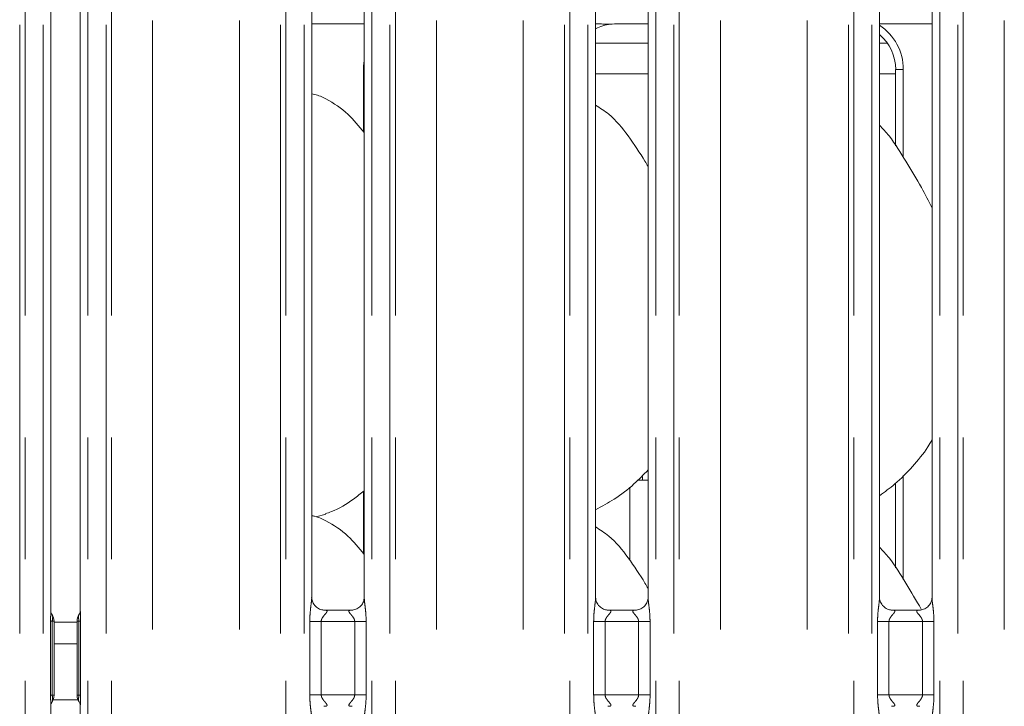
# Model space of a CAD drawing. Units: millimetres. Extents: x 5 to 415, y 5 to 292.
# Drawn here: x 95 to 106, y 125 to 132 of the extents above; entities that cross this region are included whole.
import ezdxf

# ---------------------------------------------------------------- set-up
doc = ezdxf.new("R2010")
doc.units = ezdxf.units.MM
doc.linetypes.add('PHANTOM', pattern=[12.7, 6.35, -1.27, 1.27, -1.27, 1.27, -1.27])
doc.layers.add('SLD-0', color=179, linetype='Continuous')

msp = doc.modelspace()

# ---------------------------------------------------------------- linework, layer by layer
at = {"layer": 'SLD-0', "color": 8, "linetype": 'PHANTOM', "lineweight": 18}
for p, q in [((95.48921, 87.73049), (95.48921, 135.49676)), ((95.54578, 135.49676), (95.54578, 87.73049)), ((95.73386, 87.73049), (95.73386, 135.49676)), ((96.20123, 135.49676), (96.20123, 87.73049)), ((96.38931, 87.73049), (96.38931, 135.49676)), ((96.44588, 135.49676), (96.44588, 87.73049)), ((96.875, 87.77436), (96.875, 135.45289)), ((97.78009, 87.77436), (97.78009, 135.45289)), ((98.20921, 87.73049), (98.20921, 135.49676)), ((98.26578, 135.49676), (98.26578, 87.73049)), ((98.45386, 87.73049), (98.45386, 135.49676)), ((99.16123, 135.49676), (99.16123, 87.73049)), ((99.34931, 87.73049), (99.34931, 135.49676)), ((99.40588, 135.49676), (99.40588, 87.73049)), ((99.835, 87.77436), (99.835, 135.45289)), ((100.74009, 87.77436), (100.74009, 135.45289)), ((101.16921, 87.73049), (101.16921, 135.49676)), ((101.22578, 135.49676), (101.22578, 87.73049)), ((101.41386, 87.73049), (101.41386, 135.49676)), ((102.12123, 135.49676), (102.12123, 87.73049)), ((102.30931, 87.73049), (102.30931, 135.49676)), ((102.36588, 135.49676), (102.36588, 87.73049)), ((102.795, 87.77436), (102.795, 135.45289)), ((103.70009, 87.77436), (103.70009, 135.45289)), ((104.12921, 87.73049), (104.12921, 135.49676)), ((104.18578, 135.49676), (104.18578, 87.73049)), ((104.37386, 87.73049), (104.37386, 135.49676)), ((105.08123, 135.49676), (105.08123, 87.73049)), ((105.26931, 87.73049), (105.26931, 135.49676)), ((105.32588, 135.49676), (105.32588, 87.73049)), ((105.755, 87.77436), (105.755, 135.45289)), ((101.73091, 132.18972), (102.04123, 132.18972)), ((99.07311, 131.71534), (99.08123, 131.71534)), ((99.07311, 131.06597), (99.07311, 131.71534)), ((104.62198, 131.71534), (104.70198, 131.71534)), ((104.70198, 131.71534), (104.70198, 130.79607)), ((101.49386, 131.66962), (102.04123, 131.66962)), ((104.45386, 131.66962), (104.62198, 131.66962)), ((104.70198, 127.47862), (104.70198, 126.39607)), ((99.07311, 126.66597), (99.07311, 127.31367)), ((95.81084, 125.18652), (95.81084, 125.96073)), ((95.82922, 125.96073), (95.81084, 125.96073)), ((95.82922, 125.96073), (95.82922, 125.18652)), ((95.84755, 125.96073), (95.82922, 125.96073)), ((95.84755, 125.94962), (96.08755, 125.94962)), ((96.10587, 125.96073), (96.08755, 125.96073)), ((96.10587, 125.96073), (96.12425, 125.96073)), ((96.10587, 125.18652), (96.10587, 125.96073)), ((96.12425, 125.96073), (96.12425, 125.18652)), ((98.51349, 125.19167), (98.51349, 125.95558)), ((98.63275, 125.95558), (98.51349, 125.95558)), ((98.63275, 125.95558), (98.63275, 125.19167)), ((98.98235, 125.95558), (98.63275, 125.95558)), ((99.1016, 125.95558), (98.98235, 125.95558)), ((98.98235, 125.19167), (98.98235, 125.95558)), ((99.1016, 125.95558), (99.1016, 125.19167)), ((101.47349, 125.19167), (101.47349, 125.95558)), ((101.59275, 125.95558), (101.47349, 125.95558)), ((101.59275, 125.95558), (101.59275, 125.19167)), ((101.94235, 125.95558), (101.59275, 125.95558)), ((102.0616, 125.95558), (101.94235, 125.95558)), ((101.94235, 125.19167), (101.94235, 125.95558)), ((102.0616, 125.95558), (102.0616, 125.19167)), ((104.43349, 125.19167), (104.43349, 125.95558)), ((104.55275, 125.95558), (104.43349, 125.95558)), ((104.55275, 125.95558), (104.55275, 125.19167)), ((104.90235, 125.95558), (104.55275, 125.95558)), ((105.0216, 125.95558), (104.90235, 125.95558)), ((104.90235, 125.19167), (104.90235, 125.95558)), ((105.0216, 125.95558), (105.0216, 125.19167)), ((96.08755, 125.72335), (95.84755, 125.72335)), ((95.82922, 125.18652), (95.81084, 125.18652)), ((95.82922, 125.18652), (95.84755, 125.18652)), ((96.08755, 125.18652), (96.10587, 125.18652)), ((96.10587, 125.18652), (96.12425, 125.18652)), ((98.63275, 125.19167), (98.51349, 125.19167)), ((98.63275, 125.19167), (98.98235, 125.19167)), ((99.1016, 125.19167), (98.98235, 125.19167)), ((101.59275, 125.19167), (101.47349, 125.19167)), ((101.59275, 125.19167), (101.94235, 125.19167)), ((102.0616, 125.19167), (101.94235, 125.19167)), ((104.55275, 125.19167), (104.43349, 125.19167)), ((104.55275, 125.19167), (104.90235, 125.19167)), ((105.0216, 125.19167), (104.90235, 125.19167))]:
    msp.add_line(p, q, dxfattribs=at)
at = {"layer": 'SLD-0', "color": 179, "linetype": 'Continuous', "lineweight": 18}
for p, q in [((95.81386, 126.06019), (95.81386, 132.70155)), ((96.12123, 132.70159), (96.12123, 126.06231)), ((98.53386, 126.20665), (98.53386, 132.55226)), ((99.08123, 132.55261), (99.08123, 126.20739)), ((101.49386, 126.20665), (101.49386, 132.55226)), ((102.04123, 132.55261), (102.04123, 126.20739)), ((104.45386, 126.20665), (104.45386, 132.55226)), ((105.00123, 132.55261), (105.00123, 126.20739)), ((98.53386, 132.18962), (99.08123, 132.18962)), ((101.73091, 132.18972), (101.73091, 132.18967)), ((101.73091, 132.18967), (102.04123, 132.18967)), ((104.45386, 132.18962), (105.00123, 132.18962)), ((101.49386, 131.98962), (102.04123, 131.98962)), ((104.45386, 131.98962), (104.53541, 131.98962)), ((104.62198, 131.71534), (104.62198, 130.91704)), ((101.93274, 127.42962), (102.04123, 127.42962)), ((104.62198, 127.39902), (104.62198, 126.51704)), ((101.85225, 126.59225), (101.85225, 127.35906)), ((98.5815, 127.0474), (98.68114, 127.07671)), ((98.95518, 126.07558), (98.65917, 126.07558)), ((101.91518, 126.07558), (101.61917, 126.07558)), ((104.87518, 126.07558), (104.57917, 126.07558)), ((95.84755, 125.96073), (95.84755, 125.18652)), ((96.08755, 125.18652), (96.08755, 125.96073)), ((95.81386, 112.13062), (95.81386, 125.08493)), ((96.09768, 125.13825), (95.83741, 125.13825)), ((96.12123, 125.08705), (96.12123, 112.13066))]:
    msp.add_line(p, q, dxfattribs=at)
for centre, start, end in [((95.72755, 125.96073), 0, 34.414781), ((96.20755, 125.96073), 145.619596, 180), ((95.72755, 125.18652), 325.647229, 0), ((96.20755, 125.18652), 180, 214.45138)]:
    msp.add_arc(centre, 0.12, start, end, dxfattribs=at)
for centre, major_axis, ratio, start_param, end_param in [((101.72083, 131.71212), (0.4788, -0.10032), 0.98120088, 1.92155665, 2.25644045), ((100.39699, 131.90955), (1.44958, 0.25921), 0.07335026, 0.38926351, 0.52499309), ((104.13426, 131.71212), (0.4788, 0.10032), 0.98120088, 6.07949842, 6.93858142)]:
    msp.add_ellipse(centre, major_axis=major_axis, ratio=ratio, start_param=start_param, end_param=end_param, dxfattribs=at)
at = {"layer": 'SLD-0', "color": 8, "linetype": 'PHANTOM', "lineweight": 18}
for centre, major_axis, start_param, end_param in [((104.13426, 131.71212), (-0.55599, -0.11649), 2.93790577, 3.91074745), ((99.64083, 131.71212), (-0.55599, 0.11649), 0.03433045, 0.20368689)]:
    msp.add_ellipse(centre, major_axis=major_axis, ratio=0.98580926, start_param=start_param, end_param=end_param, dxfattribs=at)
at = {"layer": 'SLD-0', "color": 179, "linetype": 'Continuous', "lineweight": 18}
for points, knots in [([(101.49386, 132.18919), (101.51122, 132.18912), (101.54526, 132.18897), (101.59144, 132.18827), (101.62768, 132.18779), (101.63983, 132.18723), (101.64182, 132.18714)], [0, 0, 0, 0, 0.32078558, 0.62924449, 0.93921369, 1, 1, 1, 1]), ([(101.64182, 132.18714), (101.64407, 132.18716), (101.64639, 132.18719), (101.64867, 132.18777), (101.64875, 132.18779)], [0, 0, 0, 0, 0.96400027, 1, 1, 1, 1]), ([(99.08123, 131.05689), (99.02711, 131.1233), (98.91411, 131.26194), (98.7297, 131.38774), (98.59542, 131.44959), (98.54392, 131.45835), (98.53386, 131.46006)], [0, 0, 0, 0, 0.36998883, 0.77244469, 0.95554184, 1, 1, 1, 1]), ([(102.04123, 130.70083), (102.03025, 130.71942), (101.96778, 130.82517), (101.84084, 131.01935), (101.67346, 131.22754), (101.54082, 131.31287), (101.49386, 131.34309)], [0, 0, 0, 0, 0.07967078, 0.45313758, 0.8063807, 1, 1, 1, 1]), ([(105.00123, 130.27022), (104.96574, 130.34107), (104.88524, 130.50175), (104.73042, 130.74952), (104.59521, 130.98152), (104.48785, 131.09597), (104.45386, 131.13219)], [0, 0, 0, 0, 0.24736002, 0.56097596, 0.86102544, 1, 1, 1, 1]), ([(105.00123, 127.8513), (104.98726, 127.82672), (104.93033, 127.72661), (104.79975, 127.57198), (104.63274, 127.39832), (104.50839, 127.30787), (104.45386, 127.2682)], [0, 0, 0, 0, 0.10516646, 0.42847751, 0.74934553, 1, 1, 1, 1]), ([(102.04123, 127.53757), (101.99324, 127.48766), (101.88519, 127.3753), (101.70149, 127.2339), (101.55952, 127.15746), (101.49386, 127.12211)], [0, 0, 0, 0, 0.30046674, 0.67648449, 1, 1, 1, 1]), ([(101.9818, 127.42962), (101.9819, 127.43319), (101.98221, 127.4448), (101.98293, 127.4588), (101.98347, 127.46834), (101.98352, 127.46926), (101.98355, 127.46962)], [0, 0, 0, 0, 0.14422304, 0.46864778, 0.79328751, 1, 1, 1, 1]), ([(99.08123, 127.3199), (99.04389, 127.29051), (98.93761, 127.20685), (98.80259, 127.12153), (98.6983, 127.08797), (98.67775, 127.08135)], [0, 0, 0, 0, 0.30305221, 0.86264527, 1, 1, 1, 1]), ([(99.08123, 126.65689), (99.02711, 126.72328), (98.9141, 126.86191), (98.72973, 126.98785), (98.59444, 127.0499), (98.54191, 127.05876), (98.53084, 127.06063)], [0, 0, 0, 0, 0.36834227, 0.76900755, 0.95129018, 1, 1, 1, 1]), ([(102.04123, 126.30083), (102.03025, 126.31942), (101.96778, 126.42517), (101.84084, 126.61935), (101.67346, 126.82754), (101.54082, 126.91287), (101.49386, 126.94309)], [0, 0, 0, 0, 0.0796708, 0.45313709, 0.80638027, 1, 1, 1, 1]), ([(104.8895, 126.08508), (104.83625, 126.17452), (104.73164, 126.35021), (104.59504, 126.58153), (104.48781, 126.69597), (104.45386, 126.73219)], [0, 0, 0, 0, 0.41476444, 0.81474112, 1, 1, 1, 1]), ([(98.66103, 126.07558), (98.66092, 126.07558), (98.65916, 126.07554), (98.64693, 126.07628), (98.62, 126.08268), (98.58108, 126.10402), (98.54835, 126.14374), (98.53475, 126.18425), (98.5344, 126.2016), (98.5343, 126.20692)], [0, 0, 0, 0, 0.005670977, 0.089892477, 0.211540061, 0.43884454, 0.690260471, 0.905064353, 1, 1, 1, 1]), ([(99.08123, 126.20823), (99.08123, 126.20819), (99.08155, 126.20267), (99.07883, 126.17772), (99.06389, 126.13918), (99.029, 126.1), (98.98959, 126.08044), (98.96296, 126.07576), (98.9566, 126.0757), (98.95454, 126.07567)], [0, 0, 0, 0, 0.000960766, 0.126129769, 0.339876289, 0.590585966, 0.814957883, 0.939833138, 1, 1, 1, 1]), ([(101.62103, 126.07558), (101.62092, 126.07558), (101.61916, 126.07554), (101.60693, 126.07628), (101.58, 126.08268), (101.54108, 126.10402), (101.50835, 126.14374), (101.49475, 126.18425), (101.4944, 126.2016), (101.49429, 126.20692)], [0, 0, 0, 0, 0.00566966, 0.08989263, 0.21154018, 0.43884459, 0.69026045, 0.90506427, 1, 1, 1, 1]), ([(102.04123, 126.20823), (102.04123, 126.20819), (102.04154, 126.20267), (102.03883, 126.17772), (102.02389, 126.13918), (101.989, 126.1), (101.94959, 126.08044), (101.92297, 126.07576), (101.9166, 126.0757), (101.91454, 126.07567)], [0, 0, 0, 0, 0.00096077, 0.12612959, 0.33987536, 0.59058666, 0.81495663, 0.93983192, 1, 1, 1, 1]), ([(104.58103, 126.07558), (104.58092, 126.07558), (104.57916, 126.07554), (104.56693, 126.07628), (104.54, 126.08268), (104.50108, 126.10402), (104.46835, 126.14374), (104.45475, 126.18425), (104.4544, 126.2016), (104.4543, 126.20692)], [0, 0, 0, 0, 0.00566966, 0.08989184, 0.21154031, 0.43884459, 0.69026104, 0.90506438, 1, 1, 1, 1]), ([(105.00123, 126.20823), (105.00123, 126.20819), (105.00153, 126.20267), (104.99884, 126.17772), (104.98389, 126.13918), (104.949, 126.1), (104.90959, 126.08044), (104.88296, 126.07576), (104.87661, 126.0757), (104.87454, 126.07567)], [0, 0, 0, 0, 0.00096073, 0.12612977, 0.33987573, 0.59058649, 0.81495766, 0.93983307, 1, 1, 1, 1]), ([(95.82718, 126.02911), (95.82389, 126.03384), (95.81691, 126.04391), (95.81384, 126.06173), (95.81381, 126.06402), (95.8138, 126.06472)], [0, 0, 0, 0, 0.38118081, 0.81054242, 1, 1, 1, 1]), ([(96.12126, 126.0643), (96.12126, 126.06442), (96.12124, 126.06501), (96.12085, 126.05762), (96.11786, 126.04387), (96.11061, 126.03401), (96.10665, 126.02863)], [0, 0, 0, 0, 0.049363219, 0.244114224, 0.587231448, 1, 1, 1, 1]), ([(95.81383, 125.08294), (95.81383, 125.08282), (95.81385, 125.08223), (95.81424, 125.08962), (95.81723, 125.10337), (95.82448, 125.11323), (95.82844, 125.11862)], [0, 0, 0, 0, 0.04936313, 0.24411377, 0.58722894, 1, 1, 1, 1]), ([(96.10792, 125.11814), (96.1112, 125.1134), (96.11818, 125.10333), (96.12126, 125.08551), (96.12128, 125.08322), (96.12129, 125.08252)], [0, 0, 0, 0, 0.38117943, 0.81054531, 1, 1, 1, 1])]:
    msp.add_open_spline(points, degree=3, knots=knots, dxfattribs=at)
at = {"layer": 'SLD-0', "color": 8, "linetype": 'PHANTOM', "lineweight": 18}
for points, knots in [([(98.51349, 125.95558), (98.51358, 125.96556), (98.51398, 126.00702), (98.51995, 126.07501), (98.52831, 126.14488), (98.53392, 126.18834), (98.53342, 126.2033), (98.53331, 126.20665)], [0, 0, 0, 0, 0.11488421, 0.47707303, 0.78223627, 0.95131077, 1, 1, 1, 1]), ([(99.08155, 126.20739), (99.08195, 126.19718), (99.08317, 126.16597), (99.09149, 126.10696), (99.09954, 126.03318), (99.10089, 125.98235), (99.1016, 125.95558)], [0, 0, 0, 0, 0.13665517, 0.41746419, 0.69316041, 1, 1, 1, 1]), ([(101.47349, 125.95558), (101.47358, 125.96556), (101.47398, 126.00702), (101.47995, 126.07501), (101.48831, 126.14488), (101.49392, 126.18834), (101.49342, 126.2033), (101.49331, 126.20665)], [0, 0, 0, 0, 0.11488414, 0.47707329, 0.78223627, 0.95131077, 1, 1, 1, 1]), ([(102.04155, 126.20739), (102.04195, 126.19718), (102.04317, 126.16597), (102.05149, 126.10696), (102.05954, 126.03318), (102.06089, 125.98235), (102.0616, 125.95558)], [0, 0, 0, 0, 0.136655163, 0.417464427, 0.693160413, 1, 1, 1, 1]), ([(104.43349, 125.95558), (104.43358, 125.96556), (104.43398, 126.00702), (104.43995, 126.07501), (104.44831, 126.14488), (104.45392, 126.18834), (104.45342, 126.2033), (104.45331, 126.20665)], [0, 0, 0, 0, 0.11488415, 0.4770732, 0.78223628, 0.95131078, 1, 1, 1, 1]), ([(105.00155, 126.20739), (105.00195, 126.19718), (105.00317, 126.16597), (105.01149, 126.10696), (105.01954, 126.03318), (105.02089, 125.98235), (105.0216, 125.95558)], [0, 0, 0, 0, 0.13665516, 0.4174643, 0.69316051, 1, 1, 1, 1]), ([(98.66104, 126.07502), (98.66518, 126.07519), (98.67543, 126.07559), (98.68533, 126.07361), (98.69253, 126.06972), (98.69445, 126.06482), (98.69226, 126.05568), (98.67995, 126.03829), (98.65811, 126.01436), (98.64109, 125.98892), (98.63375, 125.97027), (98.63304, 125.9599), (98.63275, 125.95558)], [0, 0, 0, 0, 0.06759577, 0.1675179, 0.22302632, 0.30366508, 0.35067716, 0.49281371, 0.72036082, 0.85512287, 0.93967855, 1, 1, 1, 1]), ([(98.98235, 125.95558), (98.9816, 125.96244), (98.98029, 125.9746), (98.96932, 125.99718), (98.94967, 126.02273), (98.92932, 126.04522), (98.92153, 126.05937), (98.9208, 126.06659), (98.92462, 126.0715), (98.93515, 126.07518), (98.94703, 126.07513), (98.95456, 126.0751)], [0, 0, 0, 0, 0.09545241, 0.16907112, 0.35379731, 0.57263531, 0.65990139, 0.71764202, 0.79675299, 0.8711785, 1, 1, 1, 1]), ([(101.62104, 126.07502), (101.62517, 126.07519), (101.63543, 126.07559), (101.64533, 126.07361), (101.65253, 126.06972), (101.65445, 126.06482), (101.65226, 126.05568), (101.63995, 126.03829), (101.61811, 126.01436), (101.60109, 125.98892), (101.59375, 125.97027), (101.59304, 125.9599), (101.59275, 125.95558)], [0, 0, 0, 0, 0.067593457, 0.167519032, 0.223027432, 0.303665761, 0.350677831, 0.492815341, 0.720359316, 0.855124139, 0.939678876, 1, 1, 1, 1]), ([(101.94235, 125.95558), (101.9416, 125.96244), (101.94029, 125.9746), (101.92932, 125.99718), (101.90967, 126.02273), (101.88931, 126.04522), (101.88153, 126.05937), (101.8808, 126.06659), (101.88462, 126.0715), (101.89515, 126.07518), (101.90703, 126.07513), (101.91456, 126.0751)], [0, 0, 0, 0, 0.09545268, 0.16907014, 0.35379445, 0.57263484, 0.65989922, 0.71763984, 0.79675065, 0.87117459, 1, 1, 1, 1]), ([(104.58104, 126.07502), (104.58517, 126.07519), (104.59543, 126.07559), (104.60533, 126.07361), (104.61253, 126.06972), (104.61444, 126.06482), (104.61226, 126.05568), (104.59995, 126.03829), (104.57811, 126.01436), (104.56109, 125.98892), (104.55375, 125.97027), (104.55304, 125.9599), (104.55275, 125.95558)], [0, 0, 0, 0, 0.06759568, 0.16752028, 0.22302805, 0.3036663, 0.35067803, 0.4928159, 0.7203604, 0.85512368, 0.93967879, 1, 1, 1, 1]), ([(104.90235, 125.95558), (104.9016, 125.96244), (104.90029, 125.9746), (104.88932, 125.99718), (104.86967, 126.02273), (104.84931, 126.04522), (104.84153, 126.05937), (104.8408, 126.06659), (104.84462, 126.0715), (104.85515, 126.07518), (104.86703, 126.07513), (104.87456, 126.0751)], [0, 0, 0, 0, 0.09545227, 0.16907033, 0.3537955, 0.5726353, 0.65990012, 0.71764072, 0.79675157, 0.87117556, 1, 1, 1, 1]), ([(95.81084, 125.96073), (95.81095, 125.97175), (95.81116, 125.99307), (95.81311, 126.02689), (95.81306, 126.0483), (95.81303, 126.06019)], [0, 0, 0, 0, 0.32240104, 0.62357955, 1, 1, 1, 1]), ([(95.82537, 126.02772), (95.82819, 126.02351), (95.83509, 126.0132), (95.8327, 125.99517), (95.82979, 125.97547), (95.82941, 125.96556), (95.82922, 125.96073)], [0, 0, 0, 0, 0.284132019, 0.695620457, 0.851405759, 1, 1, 1, 1]), ([(96.10587, 125.96073), (96.10571, 125.96523), (96.10534, 125.97564), (96.10252, 125.99333), (96.10126, 126.01132), (96.10417, 126.02308), (96.10837, 126.0282), (96.10854, 126.0284)], [0, 0, 0, 0, 0.13783751, 0.31879183, 0.63841675, 0.98555017, 1, 1, 1, 1]), ([(96.12164, 126.06231), (96.12175, 126.05061), (96.12196, 126.02776), (96.12394, 125.99331), (96.12415, 125.97102), (96.12425, 125.96073)], [0, 0, 0, 0, 0.36065433, 0.70478549, 1, 1, 1, 1]), ([(95.81346, 125.08493), (95.81335, 125.09663), (95.81313, 125.11948), (95.81115, 125.15393), (95.81094, 125.17622), (95.81084, 125.18652)], [0, 0, 0, 0, 0.36065433, 0.70478549, 1, 1, 1, 1]), ([(95.82922, 125.18652), (95.82938, 125.18201), (95.82975, 125.1716), (95.83257, 125.15391), (95.83383, 125.13592), (95.83092, 125.12417), (95.82673, 125.11906), (95.82657, 125.11886)], [0, 0, 0, 0, 0.13790631, 0.31895305, 0.63873893, 0.98604717, 1, 1, 1, 1]), ([(96.10973, 125.1195), (96.1069, 125.12372), (96.1, 125.13403), (96.10239, 125.15207), (96.1053, 125.17177), (96.10568, 125.18168), (96.10587, 125.18652)], [0, 0, 0, 0, 0.28440073, 0.69573481, 0.85146158, 1, 1, 1, 1]), ([(96.12425, 125.18652), (96.12414, 125.17549), (96.12394, 125.15417), (96.12198, 125.12035), (96.12203, 125.09894), (96.12206, 125.08705)], [0, 0, 0, 0, 0.32240104, 0.62357955, 1, 1, 1, 1]), ([(98.53354, 124.93985), (98.53314, 124.95006), (98.53192, 124.98127), (98.52361, 125.04028), (98.51555, 125.11406), (98.5142, 125.16489), (98.51349, 125.19167)], [0, 0, 0, 0, 0.13665517, 0.41746419, 0.69316041, 1, 1, 1, 1]), ([(98.63275, 125.19167), (98.63349, 125.1848), (98.63481, 125.17264), (98.64578, 125.15006), (98.66542, 125.12452), (98.68578, 125.10202), (98.69356, 125.08787), (98.69429, 125.08065), (98.69047, 125.07574), (98.67995, 125.07206), (98.66806, 125.07211), (98.66053, 125.07215)], [0, 0, 0, 0, 0.09545216, 0.16907068, 0.35379637, 0.57263663, 0.65990095, 0.71764144, 0.79675219, 0.87117467, 1, 1, 1, 1]), ([(98.95406, 125.07222), (98.94992, 125.07206), (98.93966, 125.07165), (98.92976, 125.07363), (98.92256, 125.07752), (98.92065, 125.08242), (98.92283, 125.09156), (98.93514, 125.10895), (98.95698, 125.13288), (98.974, 125.15832), (98.98134, 125.17697), (98.98205, 125.18734), (98.98235, 125.19167)], [0, 0, 0, 0, 0.06759133, 0.16751715, 0.22302569, 0.30366463, 0.35067681, 0.49281569, 0.72036022, 0.85512256, 0.93967842, 1, 1, 1, 1]), ([(99.1016, 125.19167), (99.10151, 125.18168), (99.10111, 125.14022), (99.09514, 125.07223), (99.08678, 125.00236), (99.08117, 124.9589), (99.08167, 124.94394), (99.08178, 124.94059)], [0, 0, 0, 0, 0.11488411, 0.47707317, 0.78223632, 0.95131079, 1, 1, 1, 1]), ([(101.49354, 124.93985), (101.49314, 124.95006), (101.49192, 124.98127), (101.48361, 125.04028), (101.47555, 125.11406), (101.4742, 125.16489), (101.47349, 125.19167)], [0, 0, 0, 0, 0.13665518, 0.41746423, 0.69316047, 1, 1, 1, 1]), ([(101.59275, 125.19167), (101.59349, 125.1848), (101.59481, 125.17264), (101.60577, 125.15006), (101.62542, 125.12452), (101.64578, 125.10202), (101.65356, 125.08787), (101.65429, 125.08065), (101.65047, 125.07574), (101.63995, 125.07206), (101.62806, 125.07211), (101.62053, 125.07215)], [0, 0, 0, 0, 0.09545239, 0.16906998, 0.35379613, 0.5726355, 0.65990079, 0.71764142, 0.79675237, 0.87117644, 1, 1, 1, 1]), ([(101.91406, 125.07222), (101.90992, 125.07206), (101.89966, 125.07165), (101.88976, 125.07363), (101.88256, 125.07752), (101.88065, 125.08242), (101.88283, 125.09156), (101.89514, 125.10895), (101.91698, 125.13288), (101.934, 125.15832), (101.94134, 125.17697), (101.94205, 125.18734), (101.94235, 125.19167)], [0, 0, 0, 0, 0.06759566, 0.16752111, 0.2230283, 0.30366652, 0.35067824, 0.49281556, 0.72036078, 0.85512402, 0.93967865, 1, 1, 1, 1]), ([(102.0616, 125.19167), (102.06151, 125.18168), (102.06111, 125.14022), (102.05514, 125.07223), (102.04678, 125.00236), (102.04117, 124.9589), (102.04167, 124.94394), (102.04178, 124.94059)], [0, 0, 0, 0, 0.114884162, 0.477073103, 0.782236295, 0.951310781, 1, 1, 1, 1]), ([(104.45354, 124.93985), (104.45314, 124.95006), (104.45192, 124.98127), (104.44361, 125.04028), (104.43555, 125.11406), (104.4342, 125.16489), (104.43349, 125.19167)], [0, 0, 0, 0, 0.136655171, 0.417464326, 0.693160442, 1, 1, 1, 1]), ([(104.55275, 125.19167), (104.55349, 125.1848), (104.55481, 125.17264), (104.56578, 125.15006), (104.58542, 125.12452), (104.60578, 125.10202), (104.61356, 125.08787), (104.61429, 125.08065), (104.61047, 125.07574), (104.59995, 125.07206), (104.58806, 125.07211), (104.58053, 125.07215)], [0, 0, 0, 0, 0.09545252, 0.16907058, 0.35379503, 0.57263487, 0.65989969, 0.7176403, 0.79675083, 0.87117554, 1, 1, 1, 1]), ([(104.87406, 125.07222), (104.86992, 125.07206), (104.85966, 125.07165), (104.84976, 125.07363), (104.84256, 125.07752), (104.84065, 125.08242), (104.84283, 125.09156), (104.85514, 125.10895), (104.87698, 125.13288), (104.894, 125.15832), (104.90134, 125.17697), (104.90205, 125.18734), (104.90235, 125.19167)], [0, 0, 0, 0, 0.06759458, 0.16751925, 0.22302763, 0.30366593, 0.35067784, 0.4928153, 0.72035996, 0.85512404, 0.93967874, 1, 1, 1, 1]), ([(105.0216, 125.19167), (105.02151, 125.18168), (105.02111, 125.14022), (105.01514, 125.07223), (105.00678, 125.00236), (105.00117, 124.9589), (105.00167, 124.94394), (105.00178, 124.94059)], [0, 0, 0, 0, 0.114884162, 0.477073244, 0.782236356, 0.951310773, 1, 1, 1, 1])]:
    msp.add_open_spline(points, degree=3, knots=knots, dxfattribs=at)

doc.saveas('drawing.dxf')
